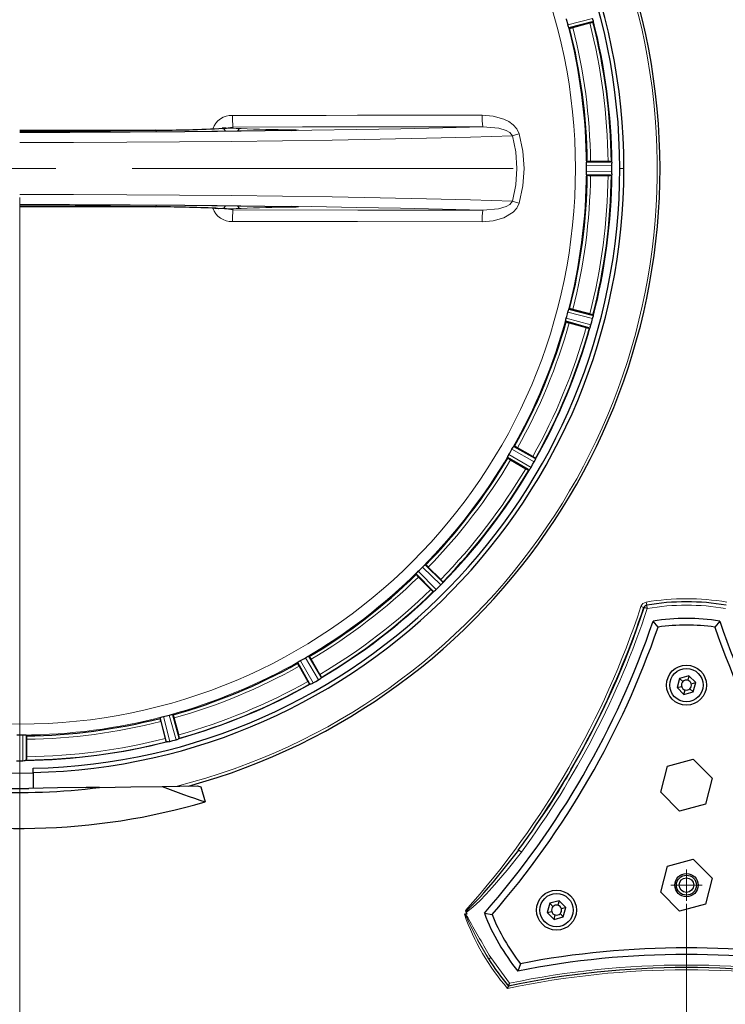
# Model space of a CAD drawing. Units: millimetres. Extents: x 0 to 420, y 0 to 297.
# Drawn here: x 138 to 161, y 73 to 106 of the extents above; entities that cross this region are included whole.
import ezdxf

# ---------------------------------------------------------------- set-up
doc = ezdxf.new("R2010")
doc.units = ezdxf.units.MM
doc.linetypes.add('CENTERX2', pattern=[20.32, 12.7, -2.54, 2.54, -2.54])
doc.styles.add('SLDTEXTSTYLE0', font='TXT', dxfattribs={"width": 0.605})
doc.dimstyles.new('SLDDIMSTYLE0', dxfattribs={"dimtxt": 3.5, "dimasz": 3.5, "dimexe": 0, "dimexo": 0.0625, "dimgap": 0.875, "dimtad": 1, "dimlfac": 9, "dimrnd": 1e-09, "dimzin": 12, "dimdsep": 46, "dimtxsty": 'SLDTEXTSTYLE0', "dimsah": 1, "dimcen": 0.09, "dimadec": 0, "dimazin": 3, "dimtfac": 1, "dimtdec": 3, "dimtofl": 0, "dimtmove": 0, "dimatfit": 3, "dimfxl": 0, "dimfrac": 2, "dimtolj": 1, "dimtzin": 12, "dimarcsym": 0})
doc.dimstyles.new('SLDDIMSTYLE1', dxfattribs={"dimtxt": 3.5, "dimasz": 3.5, "dimexe": 0, "dimexo": 0.0625, "dimgap": 0.875, "dimtad": 1, "dimlfac": 9, "dimrnd": 1e-09, "dimzin": 12, "dimdsep": 46, "dimtxsty": 'SLDTEXTSTYLE0', "dimsah": 1, "dimcen": 0.09, "dimadec": 0, "dimazin": 3, "dimtfac": 1, "dimtdec": 3, "dimtmove": 0, "dimatfit": 0, "dimfxl": 0, "dimfrac": 2, "dimtolj": 1, "dimtzin": 12, "dimarcsym": 0})
doc.dimstyles.new('SLDDIMSTYLE2', dxfattribs={"dimtxt": 3.5, "dimasz": 3.5, "dimexe": 0, "dimexo": 0.0625, "dimgap": 0.875, "dimtad": 1, "dimdec": 0, "dimlfac": 9, "dimrnd": 1e-09, "dimzin": 12, "dimdsep": 46, "dimtxsty": 'SLDTEXTSTYLE0', "dimsah": 1, "dimcen": 0.09, "dimadec": 0, "dimazin": 3, "dimtfac": 1, "dimtdec": 3, "dimtofl": 0, "dimtmove": 0, "dimatfit": 3, "dimfxl": 0, "dimfrac": 2, "dimtolj": 1, "dimtzin": 12, "dimarcsym": 0})
doc.dimstyles.new('SLDDIMSTYLE3', dxfattribs={"dimtxt": 3.5, "dimasz": 3.5, "dimexe": 0, "dimexo": 0.0625, "dimgap": 0.875, "dimtad": 1, "dimdec": 0, "dimlfac": 9, "dimrnd": 1e-09, "dimzin": 12, "dimdsep": 46, "dimtxsty": 'SLDTEXTSTYLE0', "dimsah": 1, "dimcen": 0.09, "dimadec": 0, "dimazin": 3, "dimtfac": 1, "dimtdec": 3, "dimtmove": 0, "dimatfit": 0, "dimfxl": 0, "dimfrac": 2, "dimtolj": 1, "dimtzin": 12, "dimarcsym": 0})

# ---------------------------------------------------------------- blocks, each defined once
blk = doc.blocks.new('_D_9')
at = {"color": 7, "linetype": 'Continuous', "lineweight": 0}
for p, q in [((137.918, 100.236), (137.918, 54.896)), ((160.14, 76.691), (160.14, 54.896)), ((137.918, 55.896), (160.14, 55.896))]:
    blk.add_line(p, q, dxfattribs=at)
at = {"color": 7, "linetype": 'Continuous', "lineweight": 18}
for points in [[(137.918, 55.896), (141.418, 55.358), (141.418, 56.435)], [(160.14, 55.896), (156.64, 56.435), (156.64, 55.358)]]:
    blk.add_solid(points, dxfattribs=at)
at = {"color": 7, "linetype": 'Continuous', "lineweight": 18, "insert": (145.019, 60.408), "char_height": 3.5, "attachment_point": 1, "style": 'SLDTEXTSTYLE0'}
blk.add_mtext('200', dxfattribs=at)
blk = doc.blocks.new('_D_12')
at = {"color": 7, "linetype": 'Continuous', "lineweight": 0}
for p, q in [((163.907, 134.536), (202.347, 134.536)), ((201.347, 134.536), (201.347, 67.869)), ((156.831, 67.869), (202.347, 67.869))]:
    blk.add_line(p, q, dxfattribs=at)
at = {"color": 7, "linetype": 'Continuous', "lineweight": 18}
for points in [[(201.347, 134.536), (200.809, 131.036), (201.886, 131.036)], [(201.347, 67.869), (201.886, 71.369), (200.809, 71.369)]]:
    blk.add_solid(points, dxfattribs=at)
at = {"color": 7, "linetype": 'Continuous', "lineweight": 18, "insert": (196.836, 97.192), "char_height": 3.5, "attachment_point": 1, "rotation": 90, "style": 'SLDTEXTSTYLE0'}
blk.add_mtext('600', dxfattribs=at)
blk = doc.blocks.new('_D_13')
at = {"color": 7, "linetype": 'Continuous', "lineweight": 0}
for p, q in [((182.863, 87.769), (182.863, 54.896)), ((160.14, 76.691), (160.14, 54.896)), ((160.14, 55.896), (182.863, 55.896))]:
    blk.add_line(p, q, dxfattribs=at)
at = {"color": 7, "linetype": 'Continuous', "lineweight": 18}
for points in [[(160.14, 55.896), (163.64, 55.358), (163.64, 56.435)], [(182.863, 55.896), (179.363, 56.435), (179.363, 55.358)]]:
    blk.add_solid(points, dxfattribs=at)
at = {"color": 7, "linetype": 'Continuous', "lineweight": 18, "insert": (167.491, 60.408), "char_height": 3.5, "attachment_point": 1, "style": 'SLDTEXTSTYLE0'}
blk.add_mtext('205', dxfattribs=at)
blk = doc.blocks.new('_D_15')
at = {"color": 7, "linetype": 'Continuous', "lineweight": 0}
for p, q in [((94.529, 101.102), (94.529, 44.896)), ((182.863, 87.769), (182.863, 44.896)), ((182.863, 45.896), (94.529, 45.896))]:
    blk.add_line(p, q, dxfattribs=at)
at = {"color": 7, "linetype": 'Continuous', "lineweight": 18}
for points in [[(94.529, 45.896), (98.029, 45.358), (98.029, 46.435)], [(182.863, 45.896), (179.363, 46.435), (179.363, 45.358)]]:
    blk.add_solid(points, dxfattribs=at)
at = {"color": 7, "linetype": 'Continuous', "lineweight": 18, "insert": (134.686, 50.408), "char_height": 3.5, "attachment_point": 1, "style": 'SLDTEXTSTYLE0'}
blk.add_mtext('795', dxfattribs=at)
blk = doc.blocks.new('_D_16')
at = {"color": 7, "linetype": 'Continuous', "lineweight": 0}
for p, q in [((92.585, 112.991), (92.585, 36.998)), ((182.863, 87.769), (182.863, 36.998)), ((92.585, 37.998), (182.863, 37.998))]:
    blk.add_line(p, q, dxfattribs=at)
at = {"color": 7, "linetype": 'Continuous', "lineweight": 18}
for points in [[(92.585, 37.998), (96.085, 37.46), (96.085, 38.536)], [(182.863, 37.998), (179.363, 38.536), (179.363, 37.46)]]:
    blk.add_solid(points, dxfattribs=at)
at = {"color": 7, "linetype": 'Continuous', "lineweight": 18, "insert": (133.714, 42.51), "char_height": 3.5, "attachment_point": 1, "style": 'SLDTEXTSTYLE0'}
blk.add_mtext('813', dxfattribs=at)
blk = doc.blocks.new('SW_CENTERMARKSYMBOL_2')
at = {"color": 0, "linetype": 'Continuous', "lineweight": 18}
for p, q in [((0, 0.278), (0, 0.522)), ((-0.278, 0), (-0.522, 0)), ((0, 0), (-0.278, 0)), ((0, 0), (0, 0.278)), ((0, 0), (0, -0.278)), ((0, 0), (0.278, 0)), ((0.278, 0), (0.522, 0)), ((0, -0.278), (0, -0.522))]:
    blk.add_line(p, q, dxfattribs=at)

msp = doc.modelspace()

# ---------------------------------------------------------------- linework, layer by layer
at = {"color": 8, "linetype": 'Continuous', "lineweight": 18}
for p, q in [((156.1875, 105.9946), (157.0143, 106.2075)), ((157.0326, 106.0976), (156.9971, 106.0885)), ((144.9038, 102.5619), (145.0227, 102.5838)), ((145.0227, 102.5838), (147.3394, 102.5858)), ((147.3394, 102.5858), (153.3534, 102.5938)), ((157.6116, 101.4205), (157.6483, 101.4208)), ((157.6591, 101.31), (156.8053, 101.3017)), ((156.8053, 101.1028), (157.6591, 101.0945)), ((157.9181, 101.2022), (158.0556, 101.2022)), ((157.6483, 100.9836), (157.6116, 100.984)), ((137.9181, 99.9899), (137.9181, 99.9409)), ((145.0227, 99.8207), (144.9041, 99.8425)), ((156.136, 96.2178), (156.9585, 95.9889)), ((157.0143, 96.197), (156.1875, 96.4099)), ((156.9971, 96.316), (157.0326, 96.3068)), ((156.9194, 95.8845), (156.8841, 95.8944)), ((154.2252, 91.6726), (154.9604, 91.2385)), ((155.0681, 91.4251), (154.3246, 91.8448)), ((155.0823, 91.5445), (155.1143, 91.5265)), ((154.8957, 91.1478), (154.8641, 91.1665)), ((151.2031, 87.7767), (151.8009, 87.1671)), ((151.9532, 87.3195), (151.3437, 87.9173)), ((151.9979, 87.4312), (152.024, 87.4055)), ((151.7149, 87.0963), (151.6892, 87.1225)), ((147.2756, 84.7958), (147.6953, 84.0522)), ((147.8819, 84.16), (147.4478, 84.8952)), ((147.5939, 84.0061), (147.5759, 84.0381)), ((147.9539, 84.2563), (147.9725, 84.2247)), ((142.7105, 82.9329), (142.9234, 82.1061)), ((143.1315, 82.1619), (142.9025, 82.9844)), ((138.0259, 81.4613), (138.0176, 82.3151)), ((138.1286, 82.3067), (138.1367, 81.4721)), ((142.8135, 82.0878), (142.8044, 82.1233)), ((143.226, 82.2363), (143.2358, 82.2009)), ((153.6161, 74.901), (154.239, 74.0426))]:
    msp.add_line(p, q, dxfattribs=at)
at = {"color": 7, "linetype": 'Continuous', "lineweight": 25}
for p, q in [((156.9971, 106.0885), (156.2243, 105.8894)), ((156.3559, 105.9011), (156.9201, 106.0522)), ((157.0253, 106.0878), (157.0252, 106.0877)), ((157.0326, 106.0976), (157.0253, 106.0878)), ((157.0292, 106.1382), (157.0301, 106.1333)), ((156.2243, 105.8894), (156.2241, 105.8895)), ((156.2243, 105.8894), (156.2472, 105.8793)), ((156.2473, 105.8792), (156.2472, 105.8793)), ((146.9517, 102.462), (146.9639, 102.4674)), ((156.8332, 101.4285), (156.8136, 101.4127)), ((156.8136, 101.4127), (157.6116, 101.4205)), ((157.5279, 101.4356), (156.9438, 101.4356)), ((157.6386, 101.4285), (157.6387, 101.4285)), ((157.6387, 101.4285), (157.6483, 101.4208)), ((156.8135, 101.4126), (156.8136, 101.4127)), ((157.6551, 101.3858), (157.6555, 101.3807)), ((157.6591, 101.31), (157.6591, 101.3102)), ((157.6591, 101.0943), (157.6591, 101.0945)), ((156.8136, 100.9917), (156.8135, 100.9919)), ((157.6116, 100.984), (156.8136, 100.9917)), ((156.8136, 100.9917), (156.8332, 100.976)), ((156.8332, 100.976), (156.8332, 100.976)), ((156.9438, 100.9689), (157.5279, 100.9689)), ((157.6387, 100.976), (157.6386, 100.976)), ((157.6483, 100.9836), (157.6387, 100.976)), ((157.6555, 101.0237), (157.6551, 101.0187)), ((146.9639, 99.9371), (146.9517, 99.9425)), ((156.2241, 96.5149), (156.2243, 96.515)), ((156.2472, 96.5252), (156.2243, 96.515)), ((156.2243, 96.515), (156.9971, 96.316)), ((156.9201, 96.3522), (156.3559, 96.5034)), ((157.0143, 96.197), (157.0149, 96.1992)), ((157.0252, 96.3168), (157.0253, 96.3167)), ((157.0253, 96.3167), (157.0326, 96.3068)), ((157.0301, 96.2712), (157.0292, 96.2662)), ((156.1153, 96.1084), (156.1152, 96.1086)), ((156.8841, 95.8944), (156.1153, 96.1084)), ((156.1153, 96.1084), (156.1301, 96.0881)), ((156.1301, 96.0881), (156.1301, 96.0881)), ((156.2351, 96.0527), (156.7993, 95.9015)), ((156.9194, 95.8845), (156.9081, 95.8797)), ((156.9081, 95.8797), (156.9081, 95.8796)), ((156.9368, 95.9214), (156.9351, 95.9167)), ((156.9584, 95.9886), (156.9585, 95.9889)), ((154.3873, 91.9368), (154.3874, 91.9368)), ((154.4122, 91.9407), (154.3874, 91.9368)), ((154.3874, 91.9368), (155.0823, 91.5445)), ((155.0173, 91.5994), (154.5115, 91.8915)), ((154.1769, 91.5722), (154.1768, 91.5724)), ((154.8641, 91.1665), (154.1769, 91.5722)), ((154.1769, 91.5722), (154.1859, 91.5488)), ((154.1859, 91.5487), (154.1859, 91.5488)), ((154.2782, 91.4873), (154.784, 91.1953)), ((155.0681, 91.4251), (155.0683, 91.4253)), ((155.1026, 91.4927), (155.1005, 91.4881)), ((155.1097, 91.538), (155.1097, 91.5379)), ((155.1097, 91.5379), (155.1143, 91.5265)), ((154.8835, 91.1461), (154.8834, 91.146)), ((154.8957, 91.1478), (154.8835, 91.1461)), ((154.922, 91.179), (154.9191, 91.1748)), ((154.9594, 91.2368), (154.9604, 91.2385)), ((151.4279, 87.99), (151.4281, 87.9899)), ((151.4531, 87.9873), (151.4281, 87.9899)), ((151.4281, 87.9899), (151.9979, 87.4312)), ((151.1304, 87.6923), (151.1304, 87.6925)), ((151.1304, 87.6923), (151.1331, 87.6673)), ((151.6892, 87.1225), (151.1304, 87.6923)), ((151.1331, 87.6673), (151.1331, 87.6673)), ((151.9493, 87.5011), (151.5363, 87.9141)), ((151.2063, 87.5841), (151.6193, 87.1711)), ((151.9532, 87.3195), (151.9535, 87.3197)), ((152.004, 87.3759), (152.0008, 87.372)), ((152.0226, 87.4178), (152.0226, 87.4177)), ((152.0226, 87.4177), (152.024, 87.4055)), ((151.7027, 87.0978), (151.7026, 87.0978)), ((151.7149, 87.0963), (151.7027, 87.0978)), ((151.7484, 87.1196), (151.7445, 87.1163)), ((151.8, 87.1662), (151.8009, 87.1671)), ((159.1956, 85.916), (159.0293, 86.1163)), ((161.2515, 86.1163), (161.0852, 85.916)), ((147.1836, 84.733), (147.1797, 84.7082)), ((147.1797, 84.7082), (147.1797, 84.7082)), ((147.1836, 84.733), (147.1836, 84.7331)), ((147.5759, 84.0381), (147.1836, 84.733)), ((147.548, 84.9436), (147.5482, 84.9435)), ((147.5716, 84.9345), (147.5482, 84.9435)), ((147.5482, 84.9435), (147.9539, 84.2563)), ((147.9251, 84.3364), (147.633, 84.8422)), ((147.2289, 84.6089), (147.5209, 84.103)), ((147.6932, 84.051), (147.6953, 84.0522)), ((147.8819, 84.16), (147.8822, 84.1601)), ((147.9455, 84.2013), (147.9414, 84.1984)), ((147.9743, 84.2369), (147.9725, 84.2247)), ((147.9743, 84.237), (147.9743, 84.2369)), ((159.9136, 84.2068), (159.8305, 83.897)), ((160.2234, 84.2898), (159.9136, 84.2068)), ((159.9136, 84.2068), (160.0225, 84.0979)), ((160.2234, 84.2898), (160.1835, 84.141)), ((160.4502, 84.063), (160.2234, 84.2898)), ((160.3014, 84.0232), (160.4502, 84.063)), ((160.3672, 83.7532), (160.4502, 84.063)), ((147.5825, 84.0107), (147.5824, 84.0107)), ((147.5939, 84.0061), (147.5825, 84.0107)), ((147.6323, 84.0199), (147.6277, 84.0178)), ((159.8305, 83.897), (159.9794, 83.9369)), ((159.8305, 83.897), (160.0574, 83.6702)), ((160.0574, 83.6702), (160.0972, 83.819)), ((160.0574, 83.6702), (160.3672, 83.7532)), ((160.3672, 83.7532), (160.2582, 83.8622)), ((142.6053, 82.8961), (142.5952, 82.8732)), ((142.5952, 82.8731), (142.5952, 82.8732)), ((142.8044, 82.1233), (142.6053, 82.8961)), ((142.617, 82.7645), (142.7681, 82.2003)), ((143.0118, 83.0052), (143.012, 83.0051)), ((143.0322, 82.9903), (143.012, 83.0051)), ((143.012, 83.0051), (143.226, 82.2363)), ((143.2189, 82.3211), (143.0677, 82.8853)), ((138.1286, 82.3067), (138.1285, 82.3069)), ((138.1444, 82.2872), (138.1286, 82.3067)), ((138.1515, 81.5925), (138.1515, 82.1766)), ((142.8037, 82.0951), (142.8036, 82.0952)), ((142.8135, 82.0878), (142.8037, 82.0951)), ((142.8541, 82.0912), (142.8492, 82.0903)), ((142.9231, 82.106), (142.9234, 82.1061)), ((143.1315, 82.1619), (143.1339, 82.1625)), ((143.2037, 82.1853), (143.199, 82.1836)), ((143.2407, 82.2122), (143.2358, 82.2009)), ((143.2407, 82.2123), (143.2407, 82.2122)), ((138.0259, 81.4613), (138.0262, 81.4613)), ((138.1017, 81.4653), (138.0966, 81.4649)), ((138.1444, 81.4817), (138.1367, 81.4721)), ((138.1444, 81.4818), (138.1444, 81.4817)), ((159.5098, 81.2829), (160.3684, 81.513)), ((160.3684, 81.513), (160.999, 80.8767)), ((138.3626, 81.0697), (138.3626, 81.2072)), ((138.3626, 81.0697), (138.3626, 80.5399)), ((159.2818, 80.4166), (159.5098, 81.2829)), ((160.999, 80.8767), (160.771, 80.0104)), ((142.6697, 80.6038), (143.8474, 80.6213)), ((143.8474, 80.6213), (143.9584, 80.5846)), ((143.9584, 80.5846), (144.1034, 80.0896)), ((159.9124, 79.7804), (159.2818, 80.4166)), ((160.771, 80.0104), (159.9124, 79.7804)), ((159.5098, 77.9496), (160.3684, 78.1797)), ((160.3684, 78.1797), (160.999, 77.5434)), ((159.2818, 77.0833), (159.5098, 77.9496)), ((160.999, 77.5434), (160.771, 76.6771)), ((159.9124, 76.447), (159.2818, 77.0833)), ((155.5834, 76.7068), (155.5004, 76.397)), ((155.8933, 76.7898), (155.5834, 76.7068)), ((155.6924, 76.5979), (155.5834, 76.7068)), ((155.8933, 76.7898), (155.8534, 76.641)), ((156.1201, 76.563), (155.8933, 76.7898)), ((156.1201, 76.563), (155.9712, 76.5232)), ((156.037, 76.2532), (156.1201, 76.563)), ((160.771, 76.6771), (159.9124, 76.447)), ((152.8225, 76.3452), (152.7534, 76.3452)), ((152.7794, 76.4679), (152.8225, 76.3452)), ((153.4046, 76.3741), (153.6613, 76.3303)), ((155.5004, 76.397), (155.6493, 76.4369)), ((155.5004, 76.397), (155.7272, 76.1702)), ((155.7272, 76.1702), (155.7671, 76.319)), ((155.7272, 76.1702), (156.037, 76.2532)), ((156.037, 76.2532), (155.9281, 76.3622)), ((153.456, 75.0121), (153.5455, 74.8568)), ((154.6061, 74.6938), (154.5158, 74.4496)), ((154.2073, 73.9508), (154.2073, 73.9508))]:
    msp.add_line(p, q, dxfattribs=at)
at = {"color": 7, "linetype": 'CENTERX2', "lineweight": 18}
msp.add_line((121.3445, 101.2022), (154.4918, 101.2022), dxfattribs=at)
at = {"color": 7, "linetype": 'Continuous', "lineweight": 25, "flags": 128}
for points in [[(156.136, 106.1868), (156.1366, 106.1844), (156.1869, 105.9968), (156.1875, 105.9944)], [(157.0292, 106.1382), (157.0231, 106.1698), (157.0149, 106.2052)], [(157.0301, 106.1333), (157.0334, 106.1088), (157.0326, 106.0976)], [(156.2092, 105.9218), (156.1985, 105.9552), (156.1875, 105.9946)], [(156.2241, 105.8895), (156.218, 105.8991), (156.2092, 105.9218)], [(142.4343, 102.4818), (140.9398, 102.4732), (139.432, 102.468), (137.9181, 102.4663)], [(137.9181, 102.4638), (139.4381, 102.4656), (140.9482, 102.4708), (142.4484, 102.4795)], [(146.9639, 102.4674), (145.216, 102.4461), (143.4248, 102.4295), (141.6026, 102.4175), (139.7665, 102.4103), (137.9181, 102.4079)], [(144.7843, 102.5491), (144.766, 102.5479), (144.6633, 102.5411)], [(157.6483, 101.4208), (157.6519, 101.4103), (157.6551, 101.3858)], [(156.8053, 101.3021), (156.8057, 101.3427), (156.8074, 101.3775)], [(156.8074, 101.0269), (156.8057, 101.0619), (156.8053, 101.1028)], [(156.8074, 101.3775), (156.8101, 101.4018), (156.8135, 101.4126)], [(157.6591, 101.3102), (157.6579, 101.3477), (157.6555, 101.3807)], [(157.6555, 101.0237), (157.6579, 101.0568), (157.6591, 101.0943)], [(157.6591, 101.0945), (157.6594, 101.2022), (157.6591, 101.31)], [(156.8135, 100.9919), (156.8101, 101.0027), (156.8074, 101.0269)], [(157.6551, 101.0187), (157.6519, 100.9942), (157.6483, 100.9836)], [(137.9181, 99.9966), (139.7665, 99.9942), (141.6026, 99.987), (143.4248, 99.975), (145.216, 99.9583), (146.9639, 99.9371)], [(142.4484, 99.925), (140.9482, 99.9337), (139.4381, 99.9389), (137.9181, 99.9407)], [(137.9181, 99.9382), (139.432, 99.9365), (140.9398, 99.9313), (142.4343, 99.9227)], [(144.4259, 99.8772), (144.5327, 99.8724), (144.5412, 99.8719)], [(156.2092, 96.4827), (156.218, 96.5054), (156.2241, 96.5149)], [(156.1184, 96.144), (156.1258, 96.1783), (156.136, 96.2178)], [(156.1876, 96.4103), (156.1985, 96.4495), (156.2092, 96.4827)], [(156.9585, 95.9889), (156.9867, 96.0928), (157.0143, 96.197)], [(157.0149, 96.1992), (157.0231, 96.2347), (157.0292, 96.2662)], [(157.0326, 96.3068), (157.0334, 96.2957), (157.0301, 96.2712)], [(156.1152, 96.1086), (156.1147, 96.1199), (156.1184, 96.144)], [(156.9351, 95.9167), (156.9257, 95.8938), (156.9194, 95.8845)], [(156.9368, 95.9214), (156.9476, 95.9527), (156.9584, 95.9886)], [(154.3248, 91.8451), (154.3455, 91.8801), (154.3644, 91.9094)], [(154.3644, 91.9094), (154.379, 91.9292), (154.3873, 91.9368)], [(154.1768, 91.5724), (154.1793, 91.5834), (154.1891, 91.6058)], [(154.1891, 91.6058), (154.2051, 91.637), (154.2252, 91.6725)], [(154.9604, 91.2385), (155.0145, 91.3316), (155.0681, 91.4251)], [(155.0683, 91.4253), (155.086, 91.4584), (155.1005, 91.4881)], [(155.1143, 91.5265), (155.1121, 91.5155), (155.1026, 91.4927)], [(154.9191, 91.1748), (154.9041, 91.1552), (154.8957, 91.1478)], [(154.922, 91.179), (154.9401, 91.2057), (154.9594, 91.2368)], [(151.344, 87.9176), (151.373, 87.946), (151.3988, 87.9694)], [(151.3988, 87.9694), (151.4179, 87.9847), (151.4279, 87.99)], [(151.1304, 87.6925), (151.1357, 87.7025), (151.1509, 87.7215)], [(151.1509, 87.7215), (151.1745, 87.7475), (151.2031, 87.7767)], [(151.8009, 87.1671), (151.8773, 87.2431), (151.9532, 87.3195)], [(151.9535, 87.3197), (151.9791, 87.347), (152.0008, 87.372)], [(152.024, 87.4055), (152.0191, 87.3955), (152.004, 87.3759)], [(151.7445, 87.1164), (151.7249, 87.1012), (151.7149, 87.0963)], [(151.7484, 87.1196), (151.773, 87.141), (151.8, 87.1662)], [(147.4482, 84.8954), (147.4836, 84.9153), (147.5146, 84.9313)], [(147.5146, 84.9313), (147.537, 84.9411), (147.548, 84.9436)], [(147.6322, 84.0199), (147.6611, 84.0339), (147.6932, 84.051)], [(147.6953, 84.0522), (147.7887, 84.1059), (147.8819, 84.16)], [(147.8822, 84.1601), (147.914, 84.1799), (147.9414, 84.1984)], [(147.9725, 84.2247), (147.9652, 84.2163), (147.9455, 84.2013)], [(147.6277, 84.0178), (147.6049, 84.0083), (147.5939, 84.0061)], [(142.6053, 82.8961), (142.6146, 82.9022), (142.6377, 82.9112)], [(142.6377, 82.9112), (142.6711, 82.9219), (142.7105, 82.9329)], [(142.9029, 82.9845), (142.9423, 82.9946), (142.9764, 83.002)], [(142.9764, 83.002), (143.0005, 83.0056), (143.0118, 83.0052)], [(138.0178, 82.3151), (138.0152, 82.3151), (137.821, 82.3151), (137.8185, 82.3151)], [(138.0934, 82.313), (138.0581, 82.3146), (138.018, 82.3151)], [(138.1285, 82.3069), (138.1177, 82.3103), (138.0934, 82.313)], [(142.8492, 82.0903), (142.8247, 82.087), (142.8135, 82.0878)], [(142.8541, 82.0912), (142.8866, 82.0975), (142.9231, 82.106)], [(142.9234, 82.1061), (143.0275, 82.1337), (143.1315, 82.1619)], [(143.1339, 82.1625), (143.1686, 82.1731), (143.199, 82.1836)], [(143.2358, 82.2009), (143.2266, 82.1947), (143.2037, 82.1853)], [(137.8104, 81.4613), (137.9181, 81.461), (138.0259, 81.4613)], [(138.0262, 81.4613), (138.0636, 81.4625), (138.0966, 81.4649)], [(138.1367, 81.4721), (138.1262, 81.4685), (138.1017, 81.4653)], [(140.5794, 80.5728), (140.1293, 80.5661), (139.1805, 80.552), (138.2248, 80.5378)], [(140.5794, 80.5728), (141.6262, 80.5883), (142.6697, 80.6038)], [(153.3909, 77.0602), (153.711, 77.4229), (154.549, 78.4836)]]:
    msp.add_lwpolyline(points, dxfattribs=at)
at = {"color": 8, "linetype": 'Continuous', "lineweight": 18, "flags": 128}
for points in [[(153.3351, 102.9803), (152.2955, 102.9787), (151.2556, 102.9771), (150.2157, 102.9757), (149.1756, 102.9744), (148.1354, 102.9732), (147.0951, 102.9721), (146.0548, 102.9712), (145.0143, 102.9703)], [(154.5691, 102.3567), (154.4907, 102.523), (154.3681, 102.6601), (154.2189, 102.7678), (154.0543, 102.8496), (153.7011, 102.9499), (153.3351, 102.9803)], [(137.9181, 102.4049), (139.587, 102.4069), (141.2454, 102.4128), (142.8917, 102.4226), (144.5121, 102.4362), (146.1038, 102.4536), (147.6509, 102.4746), (149.1594, 102.4993), (150.6182, 102.5275), (152.0198, 102.5591), (153.3536, 102.5938)], [(146.9419, 102.4922), (147.0475, 102.4905), (147.1333, 102.4877), (147.19, 102.4841), (147.2114, 102.4801), (147.1965, 102.4761), (147.1453, 102.4724), (147.0652, 102.4694), (146.9639, 102.4674)], [(153.3536, 102.5938), (153.8822, 102.5466), (154.1362, 102.4659), (154.2521, 102.3974), (154.3021, 102.3508), (154.3392, 102.2923)], [(154.3392, 102.2922), (152.9452, 102.2513), (151.4746, 102.214), (149.935, 102.1806), (148.3342, 102.1513), (146.6804, 102.1263), (144.982, 102.1056), (143.2477, 102.0894), (141.4863, 102.0778), (139.7067, 102.0709), (137.9181, 102.0686)], [(154.3392, 102.2923), (154.4461, 102.3225), (154.5691, 102.3567)], [(154.3392, 102.2922), (154.4532, 101.7525), (154.4918, 101.2022)], [(154.7266, 101.2022), (154.6867, 101.7848), (154.5691, 102.3567)], [(154.4918, 101.2022), (154.4531, 100.652), (154.3392, 100.1122)], [(154.5691, 100.0478), (154.6865, 100.6197), (154.7266, 101.2022)], [(154.3392, 100.1122), (152.9452, 100.1532), (151.4746, 100.1905), (149.935, 100.2239), (148.3342, 100.2532), (146.6803, 100.2782), (144.9819, 100.2989), (143.2476, 100.315), (141.4862, 100.3266), (139.7067, 100.3336), (137.918, 100.3359)], [(154.3392, 100.1122), (154.3019, 100.0537), (154.2521, 100.0072), (154.1361, 99.9386), (153.8821, 99.8577), (153.3534, 99.8107)], [(154.3392, 100.1122), (154.4461, 100.082), (154.5691, 100.0478)], [(153.3534, 99.8107), (152.0148, 99.8455), (150.6103, 99.8772), (149.1489, 99.9054), (147.6388, 99.9301), (146.0909, 99.9511), (144.5003, 99.9684), (142.8809, 99.982), (141.2367, 99.9917), (139.5821, 99.9976), (137.9181, 99.9996)], [(153.3534, 99.8107), (149.189, 99.8166), (145.0227, 99.8207)], [(146.9639, 99.9371), (147.0652, 99.935), (147.1453, 99.9321), (147.1965, 99.9284), (147.2114, 99.9243), (147.19, 99.9203), (147.1333, 99.9168), (147.0475, 99.914), (146.9419, 99.9122)], [(153.3351, 99.4242), (153.7012, 99.4548), (154.0547, 99.5541), (154.3677, 99.7448), (154.4905, 99.8818), (154.5691, 100.0478)], [(145.0143, 99.4341), (149.1756, 99.4301), (153.3351, 99.4242)], [(158.8363, 86.535), (158.8157, 86.5418), (158.7959, 86.5483), (158.7776, 86.5543), (158.7617, 86.5596), (158.7485, 86.5639), (158.7388, 86.5672), (158.7328, 86.5691), (158.7308, 86.5698)], [(158.8174, 86.6444), (158.8177, 86.6423), (158.8188, 86.6361), (158.8205, 86.626), (158.8229, 86.6124), (158.8258, 86.5958), (158.829, 86.5769), (158.8326, 86.5563), (158.8363, 86.535)], [(138.3631, 81.0506), (137.6967, 81.0469), (137.4733, 81.0506)], [(154.549, 78.4836), (154.5507, 78.4823), (154.5558, 78.4785), (154.5641, 78.4724), (154.5752, 78.4642), (154.5887, 78.4542), (154.6042, 78.4428), (154.621, 78.4305), (154.6384, 78.4176)], [(154.6384, 78.4176), (154.1685, 77.811), (153.6697, 77.2299), (153.4638, 77.0088), (153.2512, 76.7933), (153.0339, 76.5895), (152.8022, 76.4021)], [(152.7898, 76.4378), (153.2639, 76.9163), (153.3909, 77.0602)], [(152.8889, 76.1675), (152.8695, 76.1558), (152.8527, 76.1457)], [(152.8527, 76.1457), (153.1794, 75.4922), (153.456, 75.0121)], [(153.5455, 74.8568), (153.5508, 74.8601), (153.5662, 74.8697), (153.5891, 74.884), (153.6161, 74.901)]]:
    msp.add_lwpolyline(points, dxfattribs=at)
at = {"color": 8, "linetype": 'Continuous', "lineweight": 18}
msp.add_circle((137.9181, 101.2022), 18.522, dxfattribs=at)
at = {"color": 7, "linetype": 'Continuous', "lineweight": 25}
for centre, radius in [((160.1404, 83.98), 0.6667), ((160.1404, 83.98), 0.5556), ((160.1404, 77.3134), 0.3889), ((160.1404, 77.3134), 0.3333), ((160.1404, 77.3134), 0.2444), ((155.8102, 76.48), 0.6667), ((155.8102, 76.48), 0.5556)]:
    msp.add_circle(centre, radius, dxfattribs=at)
for centre, radius, start, end in [((137.9181, 101.2022), 21.3396, 285.27704, 256.32863), ((137.9181, 101.2007), 20.1375, 0.00445, 179.99555), ((137.9181, 101.2022), 20, 0.00011, 179.99989), ((156.8161, 106.5341), 0.4929, 282.18154, 295.10528), ((137.9181, 101.2022), 19.7218, 0.65729, 14.34271), ((137.9181, 101.2022), 18.9164, 0.68528, 14.31472), ((156.2057, 106.3679), 0.4904, 274.86563, 287.83585), ((142.5017, 141.8237), 39.342, 269.90215, 273.1997), ((156.9124, 101.0596), 0.3773, 85.22237, 102.11538), ((157.5521, 100.9432), 0.493, 79.89518, 92.81748), ((137.918, 101.2024), 20.1376, 271.26496, 359.99967), ((137.918, 101.2024), 20.0001, 271.27365, 359.99967), ((138.1228, 101.2022), 18.6828, 359.69447, 0.30553), ((137.9181, 101.2022), 18.9164, 345.68528, 359.31472), ((156.9194, 101.4565), 0.4882, 259.82621, 272.85939), ((137.9181, 101.2022), 19.7218, 345.65729, 359.34271), ((157.5521, 101.4612), 0.4929, 267.18115, 280.10624), ((142.3546, 52.7056), 47.2172, 87.44804, 89.90325), ((156.2283, 96.1488), 0.3769, 70.21419, 87.12365), ((138.472, 101.0538), 18.3141, 344.68838, 345.31176), ((156.8161, 95.8705), 0.4928, 64.89354, 77.81964), ((137.9181, 101.2022), 18.9164, 330.68528, 344.31472), ((137.9181, 101.2022), 19.7218, 330.65729, 344.34271), ((156.3384, 96.5319), 0.4903, 244.86371, 257.83801), ((156.9501, 96.3707), 0.4929, 252.18138, 265.10577), ((154.2961, 91.5813), 0.3776, 55.22963, 72.108), ((137.538, 101.4218), 19.3265, 329.70442, 330.29514), ((154.7922, 91.161), 0.4929, 49.89398, 62.8179), ((137.9181, 101.2022), 18.9164, 315.68528, 329.31472), ((154.502, 91.9235), 0.4902, 229.86287, 242.83846), ((137.9181, 101.2022), 19.7218, 315.65729, 329.34271), ((155.0512, 91.6096), 0.493, 237.18258, 250.10488), ((151.2482, 87.6704), 0.3774, 40.22408, 57.11349), ((137.9181, 101.2022), 18.9164, 300.68528, 314.31472), ((151.5354, 87.9475), 0.4902, 214.86317, 227.83863), ((138.1762, 100.9442), 18.5225, 314.69182, 315.30818), ((151.6184, 87.1359), 0.4928, 34.89328, 47.81953), ((137.9181, 101.2022), 19.7218, 300.65729, 314.34271), ((151.9845, 87.502), 0.4928, 222.18118, 235.1073), ((160.1404, 78.9801), 7.7776, 80.20614, 99.79386), ((131.3099, 95.6241), 28.8694, 325.52976, 341.72227), ((132.3871, 95.1804), 27.7152, 329.59234, 341.89974), ((158.8363, 86.535), 0.1111, 99.79308, 161.72109), ((131.6772, 95.4132), 28.8889, 318.77292, 341.22708), ((160.1404, 78.98), 7.2222, 81.15012, 98.84988), ((188.6035, 95.4132), 28.8889, 198.77292, 221.22708), ((131.6772, 95.4132), 29.1111, 319.04084, 340.95916), ((160.1404, 78.98), 7, 82.24287, 97.75713), ((188.6035, 95.4132), 29.1111, 199.04084, 220.95916), ((137.9181, 101.2022), 18.9164, 285.68528, 299.31472), ((147.6409, 84.8748), 0.4904, 199.86619, 212.83653), ((147.442, 84.4525), 0.3815, 115.85535, 132.63069), ((137.8863, 101.2574), 18.9511, 299.70058, 300.30124), ((147.2919, 84.6816), 0.3771, 25.21747, 42.12041), ((147.9593, 84.3282), 0.4928, 207.18067, 220.10745), ((147.5109, 84.0692), 0.4929, 19.89451, 32.8188), ((160.1404, 83.98), 0.1667, 135, 195), ((160.1404, 83.98), 0.1667, 75, 135), ((160.1404, 83.98), 0.1667, 15, 75), ((137.9181, 101.2022), 19.7218, 285.65729, 299.34271), ((160.1404, 83.98), 0.1667, 195, 255), ((160.1404, 83.98), 0.1667, 255, 315), ((160.1404, 83.98), 0.1667, 315, 15), ((137.9181, 101.2022), 18.9164, 270.68528, 284.31472), ((143.0837, 82.9147), 0.4904, 184.86463, 197.83685), ((138.05, 100.7101), 18.3779, 284.68935, 285.31057), ((142.696, 82.8182), 0.3777, 10.23125, 27.10647), ((137.7532, 82.2066), 0.3994, 355.68817, 11.63788), ((137.9181, 101.2022), 19.7218, 270.65729, 284.34271), ((143.25, 82.3043), 0.4929, 192.18169, 205.10554), ((142.7496, 82.1702), 0.4929, 4.89477, 17.81807), ((137.6592, 81.5683), 0.4929, 349.89369, 2.81892), ((137.9181, 101.2026), 20.667, 256.32915, 270.85035), ((139.5799, 90.3862), 19.091, 324.45067, 330.96151), ((137.9184, 101.2072), 20.8053, 256.33112, 277.34832), ((137.9181, 101.2022), 22, 256.32863, 286.32863), ((141.3671, 88.504), 16.5492, 322.72036, 326.14517), ((155.8102, 76.48), 0.1667, 135, 195), ((155.8102, 76.48), 0.1667, 75, 135), ((155.8102, 76.48), 0.1667, 15, 75), ((155.8102, 76.48), 0.1667, 315, 15), ((152.7518, 76.3236), 0.0217, 85.79702, 127.26914), ((160.1404, 78.98), 7.2222, 201.15012, 218.84988), ((160.1404, 78.98), 7, 202.24287, 217.75713), ((155.8102, 76.48), 0.1667, 195, 255), ((155.8102, 76.48), 0.1667, 255, 315), ((160.1404, 46.1136), 29.1111, 79.04084, 100.95916), ((160.1404, 78.98), 7.7778, 212.01447, 220.28656), ((160.1404, 46.1136), 28.8889, 78.77292, 101.22708), ((160.1404, 45.6777), 28.8889, 78.14857, 101.85143), ((154.675, 73.7261), 0.5189, 154.34143, 164.04963), ((175.4334, 66.6736), 22.4389, 160.82826, 161.07611)]:
    msp.add_arc(centre, radius, start, end, dxfattribs=at)
at = {"color": 8, "linetype": 'Continuous', "lineweight": 18}
for centre, radius, start, end in [((137.9181, 101.2022), 21.2486, 284.29041, 256.32863), ((137.9185, 101.2023), 19.6108, 0.68162, 14.3184), ((137.9181, 101.2022), 19.7382, 0.51813, 14.48187), ((137.918, 101.2022), 18.8875, 0.30283, 14.6971), ((137.9184, 101.2023), 19.0268, 0.70254, 14.29743), ((144.9851, 102.2996), 0.6714, 87.50771, 160.50399), ((149.8519, 102.8822), 4.8384, 178.95675, 183.53657), ((155.5728, 102.8924), 2.2393, 177.75013, 187.66363), ((142.381, 148.8718), 46.3924, 270.08327, 272.8055), ((142.3859, 102.4224), 0.0848, 0.54616, 42.53268), ((144.9802, 94.9009), 7.6412, 87.64541, 92.4645), ((144.6483, 102.4043), 0.1307, 16.76324, 88.51992), ((144.6461, 104.2722), 1.7299, 271.70802, 282.57528), ((145.2992, 102.4079), 0.1278, 92.27018, 162.76938), ((147.2081, 143.8974), 41.406, 267.3507, 269.63164), ((137.9182, 101.2022), 18.8873, 345.30276, 359.69722), ((137.9184, 101.2022), 19.0268, 345.70258, 359.29745), ((137.9184, 101.2022), 19.6109, 345.68164, 359.31834), ((137.9181, 101.2022), 19.7382, 345.51813, 359.48186), ((142.3859, 99.9821), 0.0848, 317.46705, 359.4541), ((142.381, 53.5327), 46.3924, 87.1945, 89.91673), ((144.9852, 100.105), 0.6715, 199.50467, 272.48738), ((144.4062, 96.4315), 3.4448, 79.69002, 89.15658), ((144.6483, 100.0002), 0.1307, 271.48008, 343.23676), ((144.9802, 107.503), 7.6406, 267.53534, 272.35476), ((149.8519, 99.5222), 4.8384, 176.46343, 181.04325), ((145.2992, 99.9966), 0.1278, 197.23039, 267.72998), ((147.2081, 58.5071), 41.406, 90.36836, 92.6493), ((155.5728, 99.5121), 2.2393, 172.33637, 182.24987), ((137.9182, 101.2022), 18.8874, 330.30277, 344.69722), ((137.9183, 101.2022), 19.0269, 330.70259, 344.29738), ((137.9184, 101.2021), 19.6109, 330.68164, 344.31838), ((137.9181, 101.2022), 19.7382, 330.51815, 344.48186), ((137.9182, 101.2022), 18.8874, 315.30277, 329.69722), ((137.9183, 101.2021), 19.0268, 315.70256, 329.29743), ((137.9183, 101.2021), 19.6109, 315.68164, 329.31836), ((137.9181, 101.2023), 19.7382, 315.51814, 329.48184), ((137.9182, 101.2022), 18.8874, 300.30278, 314.69723), ((137.9183, 101.2021), 19.0269, 300.70259, 314.29742), ((137.9183, 101.2021), 19.611, 300.68165, 314.31832), ((137.9181, 101.2023), 19.7383, 300.51816, 314.48182), ((158.8363, 86.5281), 0.2223, 99.81062, 161.7315), ((160.1404, 78.9772), 7.885, 80.20139, 99.79875), ((161.2084, 87.1376), 2.4414, 189.20347, 191.65422), ((131.2836, 95.6246), 28.7932, 318.29322, 341.72944), ((131.3002, 95.6309), 28.9995, 323.58901, 341.72011), ((158.7968, 87.0318), 0.4667, 248.42918, 261.86048), ((160.1404, 78.9802), 7.6665, 80.20613, 99.79387), ((137.9182, 101.2022), 18.8874, 285.30278, 299.70158), ((137.9182, 101.202), 19.0268, 285.70257, 299.29746), ((137.9183, 101.2019), 19.6108, 285.68159, 299.31839), ((137.9182, 101.2022), 19.7381, 285.5181, 299.48188), ((137.9181, 101.2023), 18.8874, 270.30287, 284.69722), ((137.9182, 101.2021), 19.0269, 270.70257, 284.2974), ((137.9181, 101.2023), 19.7382, 270.51813, 284.48184), ((137.9182, 101.2019), 19.6108, 270.68162, 284.3184), ((160.1367, 78.9884), 7.8575, 199.69103, 220.66021), ((152.3789, 75.9997), 0.4958, 17.12363, 43.47824), ((152.3692, 75.9117), 0.5793, 26.2058, 48.45341), ((203.3456, 104.2961), 57.7676, 209.138789, 210.58737), ((160.1404, 45.6778), 28.9721, 78.24712, 101.75288), ((160.1404, 45.6779), 28.8149, 78.05414, 101.94586)]:
    msp.add_arc(centre, radius, start, end, dxfattribs=at)
at = {"color": 7, "linetype": 'Continuous', "lineweight": 25}
msp.add_ellipse((150.7605, 98.0784), major_axis=(22.6007, -5.4975), ratio=0.8228698, start_param=4.5512676, end_param=4.6169355, dxfattribs=at)

# ---------------------------------------------------------------- block references
at = {"color": 7, "linetype": 'Continuous', "lineweight": 0}
msp.add_blockref('SW_CENTERMARKSYMBOL_2', (160.1404, 77.3134), dxfattribs=at)

# ---------------------------------------------------------------- dimensions: what is measured, and where the dimension line sits
at = {"color": 7, "linetype": 'Continuous', "lineweight": 18}
for base, p1, p2, angle, dimstyle, picture, middle in [((201.3474, 67.8689), (163.807, 134.5356), (156.731, 67.8689), 90, 'SLDDIMSTYLE0', '_D_12', (201.3474, 101.2022)), ((182.8631, 37.998), (92.5848, 113.0911), (182.8631, 87.8689), 0, 'SLDDIMSTYLE2', '_D_16', (137.724, 37.998))]:
    dim = msp.add_linear_dim(base=base, p1=p1, p2=p2, angle=angle, dimstyle=dimstyle, dxfattribs=at)
    dim.commit()
    dim.dimension.update_dxf_attribs({"geometry": picture, "text_midpoint": middle, "dimtype": 160})
for base, p1, p2, dimstyle, picture, middle in [((94.5287, 45.8961), (182.8631, 87.8689), (94.5287, 101.2022), 'SLDDIMSTYLE2', '_D_15', (138.6959, 45.8961)), ((160.1404, 55.8961), (137.9181, 100.3359), (160.1404, 76.7911), 'SLDDIMSTYLE1', '_D_9', (149.0292, 55.8961)), ((182.8631, 55.8961), (160.1404, 76.7911), (182.8631, 87.8689), 'SLDDIMSTYLE3', '_D_13', (171.5017, 55.8961))]:
    dim = msp.add_linear_dim(base=base, p1=p1, p2=p2, dimstyle=dimstyle, dxfattribs=at)
    dim.commit()
    dim.dimension.update_dxf_attribs({"geometry": picture, "text_midpoint": middle, "dimtype": 160})

doc.saveas('drawing.dxf')
